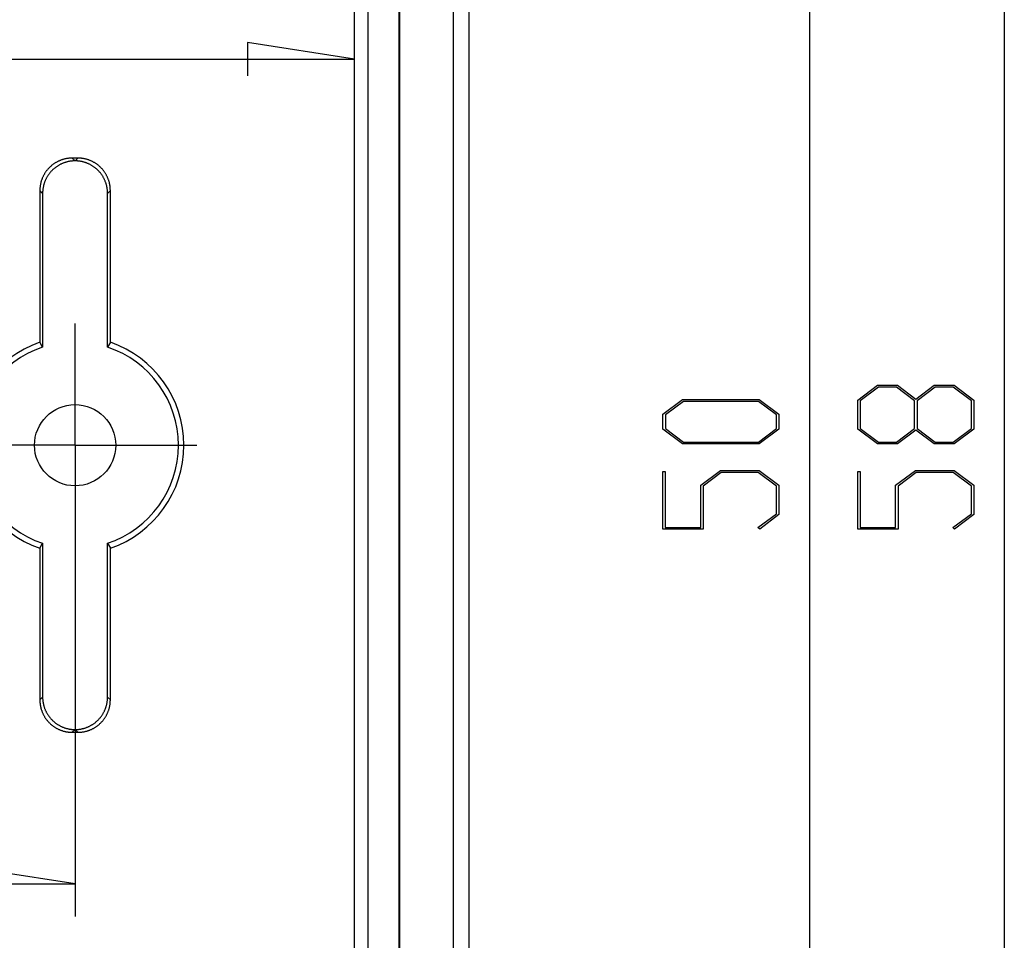
# Model space of a CAD drawing. Units: millimetres. Extents: x 0 to 841, y 0 to 594.
# Drawn here: x 463 to 524, y 272 to 328 of the extents above; entities that cross this region are included whole.
import ezdxf

# ---------------------------------------------------------------- set-up
doc = ezdxf.new("R2010")
doc.units = ezdxf.units.MM
doc.layers.add('LAYER_1', color=179, linetype='Continuous')
doc.layers.add('SLD-0', color=179, linetype='Continuous')

msp = doc.modelspace()

# ---------------------------------------------------------------- linework, layer by layer
at = {"layer": 'LAYER_1'}
for p, q in [((523.6, 360.237), (523.6, 244.237)), ((511.6, 352.237), (511.6, 252.237)), ((483.602, 325.997), (476.998, 327.013)), ((476.998, 327.013), (476.998, 324.981)), ((177.78, 325.997), (483.602, 325.997)), ((466.391, 307.237), (466.391, 309.737)), ((466.391, 302.237), (466.391, 307.237)), ((514.576, 305.019), (515.791, 305.929)), ((515.851, 305.812), (514.731, 304.972)), ((515.791, 305.929), (517.015, 305.929)), ((516.957, 305.812), (515.851, 305.812)), ((518.076, 304.972), (516.957, 305.812)), ((517.015, 305.929), (518.15, 305.075)), ((518.15, 305.075), (519.289, 305.929)), ((519.348, 305.812), (518.233, 304.972)), ((519.289, 305.929), (520.513, 305.929)), ((520.458, 305.812), (519.348, 305.812)), ((521.573, 304.972), (520.458, 305.812)), ((520.513, 305.929), (521.723, 305.019)), ((502.576, 304.143), (503.791, 305.054)), ((503.851, 304.937), (502.731, 304.101)), ((503.791, 305.054), (508.513, 305.054)), ((508.458, 304.937), (503.851, 304.937)), ((509.573, 304.101), (508.458, 304.937)), ((508.513, 305.054), (509.723, 304.143)), ((514.576, 303.225), (514.576, 305.019)), ((514.731, 304.972), (514.731, 303.268)), ((518.076, 303.268), (518.076, 304.972)), ((518.233, 304.972), (518.233, 303.268)), ((521.573, 303.268), (521.573, 304.972)), ((521.723, 305.019), (521.723, 303.225)), ((502.576, 303.225), (502.576, 304.143)), ((502.731, 304.101), (502.731, 303.268)), ((509.573, 303.268), (509.573, 304.101)), ((509.723, 304.143), (509.723, 303.225)), ((503.791, 302.314), (502.576, 303.225)), ((502.731, 303.268), (503.851, 302.432)), ((508.458, 302.432), (509.573, 303.268)), ((509.723, 303.225), (508.513, 302.314)), ((515.791, 302.314), (514.576, 303.225)), ((514.731, 303.268), (515.851, 302.432)), ((516.957, 302.432), (518.076, 303.268)), ((518.15, 303.165), (517.015, 302.314)), ((519.289, 302.314), (518.15, 303.165)), ((518.233, 303.268), (519.348, 302.432)), ((520.458, 302.432), (521.573, 303.268)), ((521.723, 303.225), (520.513, 302.314)), ((466.391, 302.237), (461.391, 302.237)), ((466.391, 302.237), (466.391, 297.237)), ((466.391, 302.237), (471.391, 302.237)), ((471.391, 302.237), (473.891, 302.237)), ((508.513, 302.314), (503.791, 302.314)), ((503.851, 302.432), (508.458, 302.432)), ((517.015, 302.314), (515.791, 302.314)), ((515.851, 302.432), (516.957, 302.432)), ((520.513, 302.314), (519.289, 302.314)), ((519.348, 302.432), (520.458, 302.432)), ((504.907, 299.769), (506.122, 300.679)), ((506.122, 300.679), (508.513, 300.679)), ((508.513, 300.679), (509.723, 299.769)), ((516.907, 299.769), (518.122, 300.679)), ((518.122, 300.679), (520.513, 300.679)), ((520.513, 300.679), (521.723, 299.769)), ((466.391, 300.237), (466.391, 273.233)), ((502.576, 297.064), (502.576, 300.619)), ((502.576, 300.619), (502.728, 300.619)), ((502.728, 300.619), (502.728, 297.182)), ((506.178, 300.562), (505.063, 299.722)), ((508.456, 300.562), (506.178, 300.562)), ((509.571, 299.722), (508.456, 300.562)), ((514.576, 297.064), (514.576, 300.619)), ((514.576, 300.619), (514.728, 300.619)), ((514.728, 300.619), (514.728, 297.182)), ((518.178, 300.562), (517.063, 299.722)), ((520.456, 300.562), (518.178, 300.562)), ((521.571, 299.722), (520.456, 300.562)), ((504.907, 297.182), (504.907, 299.769)), ((505.063, 299.722), (505.063, 297.064)), ((509.571, 298.018), (509.571, 299.722)), ((509.723, 299.769), (509.723, 297.975)), ((516.907, 297.182), (516.907, 299.769)), ((517.063, 299.722), (517.063, 297.064)), ((521.571, 298.018), (521.571, 299.722)), ((521.723, 299.769), (521.723, 297.975)), ((508.428, 297.164), (509.571, 298.018)), ((509.723, 297.975), (508.541, 297.079)), ((520.428, 297.164), (521.571, 298.018)), ((521.723, 297.975), (520.541, 297.079)), ((466.391, 297.237), (466.391, 294.737)), ((505.063, 297.064), (502.576, 297.064)), ((502.728, 297.182), (504.907, 297.182)), ((508.541, 297.079), (508.428, 297.164)), ((517.063, 297.064), (514.576, 297.064)), ((514.728, 297.182), (516.907, 297.182)), ((520.541, 297.079), (520.428, 297.164)), ((466.391, 275.233), (459.787, 276.249)), ((194.991, 275.233), (466.391, 275.233))]:
    msp.add_line(p, q, dxfattribs=at)
at = {"layer": 'SLD-0'}
for p, q in [((489.691, 234.235), (489.691, 370.239)), ((490.656, 234.358), (490.656, 370.204)), ((484.443, 269.456), (484.443, 335.018)), ((486.339, 269.561), (486.339, 334.914)), ((486.391, 269.508), (486.391, 334.966)), ((483.602, 270.298), (483.602, 334.177)), ((464.965, 319.466), (464.937, 319.443)), ((464.993, 319.488), (464.965, 319.466)), ((465.021, 319.509), (464.993, 319.488)), ((465.05, 319.531), (465.021, 319.509)), ((465.079, 319.551), (465.05, 319.531)), ((465.109, 319.571), (465.079, 319.551)), ((465.139, 319.591), (465.109, 319.571)), ((465.169, 319.61), (465.139, 319.591)), ((465.199, 319.628), (465.169, 319.61)), ((465.23, 319.646), (465.199, 319.628)), ((465.261, 319.664), (465.23, 319.646)), ((465.293, 319.681), (465.261, 319.664)), ((465.325, 319.697), (465.293, 319.681)), ((465.357, 319.712), (465.325, 319.697)), ((465.389, 319.728), (465.357, 319.712)), ((465.401, 319.475), (465.37, 319.457)), ((465.422, 319.742), (465.389, 319.728)), ((465.432, 319.493), (465.401, 319.475)), ((465.454, 319.756), (465.422, 319.742)), ((465.464, 319.509), (465.432, 319.493)), ((465.488, 319.769), (465.454, 319.756)), ((465.496, 319.526), (465.464, 319.509)), ((465.521, 319.782), (465.488, 319.769)), ((465.528, 319.541), (465.496, 319.526)), ((465.554, 319.794), (465.521, 319.782)), ((465.56, 319.557), (465.528, 319.541)), ((465.588, 319.806), (465.554, 319.794)), ((465.593, 319.571), (465.56, 319.557)), ((465.622, 319.817), (465.588, 319.806)), ((465.626, 319.585), (465.593, 319.571)), ((465.656, 319.827), (465.622, 319.817)), ((465.659, 319.598), (465.626, 319.585)), ((465.691, 319.837), (465.656, 319.827)), ((465.692, 319.611), (465.659, 319.598)), ((465.725, 319.846), (465.691, 319.837)), ((465.726, 319.623), (465.692, 319.611)), ((465.76, 319.855), (465.725, 319.846)), ((465.759, 319.635), (465.726, 319.623)), ((465.793, 319.646), (465.759, 319.635)), ((465.795, 319.863), (465.76, 319.855)), ((465.827, 319.656), (465.793, 319.646)), ((465.83, 319.87), (465.795, 319.863)), ((465.862, 319.666), (465.827, 319.656)), ((465.865, 319.877), (465.83, 319.87)), ((465.896, 319.675), (465.862, 319.666)), ((465.9, 319.883), (465.865, 319.877)), ((465.931, 319.684), (465.896, 319.675)), ((465.935, 319.888), (465.9, 319.883)), ((465.966, 319.692), (465.931, 319.684)), ((465.971, 319.893), (465.935, 319.888)), ((466.001, 319.699), (465.966, 319.692)), ((466.006, 319.897), (465.971, 319.893)), ((466.036, 319.705), (466.001, 319.699)), ((466.042, 319.9), (466.006, 319.897)), ((466.071, 319.711), (466.036, 319.705)), ((466.077, 319.903), (466.042, 319.9)), ((466.106, 319.717), (466.071, 319.711)), ((466.113, 319.905), (466.077, 319.903)), ((466.142, 319.722), (466.106, 319.717)), ((466.148, 319.907), (466.113, 319.905)), ((466.177, 319.726), (466.142, 319.722)), ((466.184, 319.908), (466.148, 319.907)), ((466.213, 319.729), (466.177, 319.726)), ((466.22, 319.908), (466.184, 319.908)), ((466.248, 319.732), (466.213, 319.729)), ((466.22, 319.908), (466.391, 319.737)), ((466.562, 319.908), (466.22, 319.908)), ((466.284, 319.734), (466.248, 319.732)), ((466.319, 319.736), (466.284, 319.734)), ((466.355, 319.737), (466.319, 319.736)), ((466.391, 319.737), (466.355, 319.737)), ((466.391, 319.737), (466.562, 319.908)), ((466.427, 319.737), (466.391, 319.737)), ((466.391, 319.737), (466.391, 319.737)), ((466.463, 319.736), (466.427, 319.737)), ((466.498, 319.734), (466.463, 319.736)), ((466.534, 319.732), (466.498, 319.734)), ((466.57, 319.729), (466.534, 319.732)), ((466.598, 319.908), (466.562, 319.908)), ((466.605, 319.726), (466.57, 319.729)), ((466.634, 319.907), (466.598, 319.908)), ((466.641, 319.722), (466.605, 319.726)), ((466.67, 319.905), (466.634, 319.907)), ((466.676, 319.717), (466.641, 319.722)), ((466.705, 319.903), (466.67, 319.905)), ((466.711, 319.711), (466.676, 319.717)), ((466.741, 319.9), (466.705, 319.903)), ((466.747, 319.705), (466.711, 319.711)), ((466.776, 319.897), (466.741, 319.9)), ((466.782, 319.699), (466.747, 319.705)), ((466.812, 319.893), (466.776, 319.897)), ((466.817, 319.692), (466.782, 319.699)), ((466.847, 319.888), (466.812, 319.893)), ((466.851, 319.684), (466.817, 319.692)), ((466.882, 319.883), (466.847, 319.888)), ((466.886, 319.675), (466.851, 319.684)), ((466.918, 319.877), (466.882, 319.883)), ((466.921, 319.666), (466.886, 319.675)), ((466.953, 319.87), (466.918, 319.877)), ((466.955, 319.656), (466.921, 319.666)), ((466.988, 319.863), (466.953, 319.87)), ((466.989, 319.646), (466.955, 319.656)), ((467.022, 319.855), (466.988, 319.863)), ((467.023, 319.635), (466.989, 319.646)), ((467.057, 319.846), (467.022, 319.855)), ((467.057, 319.623), (467.023, 319.635)), ((467.092, 319.837), (467.057, 319.846)), ((467.09, 319.611), (467.057, 319.623)), ((467.124, 319.598), (467.09, 319.611)), ((467.126, 319.827), (467.092, 319.837)), ((467.157, 319.585), (467.124, 319.598)), ((467.16, 319.817), (467.126, 319.827)), ((467.19, 319.571), (467.157, 319.585)), ((467.194, 319.806), (467.16, 319.817)), ((467.222, 319.557), (467.19, 319.571)), ((467.228, 319.794), (467.194, 319.806)), ((467.255, 319.541), (467.222, 319.557)), ((467.261, 319.782), (467.228, 319.794)), ((467.287, 319.526), (467.255, 319.541)), ((467.295, 319.769), (467.261, 319.782)), ((467.318, 319.509), (467.287, 319.526)), ((467.328, 319.756), (467.295, 319.769)), ((467.35, 319.493), (467.318, 319.509)), ((467.361, 319.742), (467.328, 319.756)), ((467.381, 319.475), (467.35, 319.493)), ((467.393, 319.728), (467.361, 319.742)), ((467.412, 319.457), (467.381, 319.475)), ((467.426, 319.712), (467.393, 319.728)), ((467.458, 319.697), (467.426, 319.712)), ((467.489, 319.681), (467.458, 319.697)), ((467.521, 319.664), (467.489, 319.681)), ((467.552, 319.646), (467.521, 319.664)), ((467.583, 319.628), (467.552, 319.646)), ((467.613, 319.61), (467.583, 319.628)), ((467.644, 319.591), (467.613, 319.61)), ((467.674, 319.571), (467.644, 319.591)), ((467.703, 319.551), (467.674, 319.571)), ((467.732, 319.531), (467.703, 319.551)), ((467.761, 319.509), (467.732, 319.531)), ((467.789, 319.488), (467.761, 319.509)), ((467.817, 319.466), (467.789, 319.488)), ((467.845, 319.443), (467.817, 319.466)), ((464.465, 318.867), (464.448, 318.836)), ((464.482, 318.898), (464.465, 318.867)), ((464.5, 318.929), (464.482, 318.898)), ((464.518, 318.96), (464.5, 318.929)), ((464.537, 318.99), (464.518, 318.96)), ((464.557, 319.02), (464.537, 318.99)), ((464.577, 319.049), (464.557, 319.02)), ((464.598, 319.078), (464.577, 319.049)), ((464.619, 319.107), (464.598, 319.078)), ((464.641, 319.135), (464.619, 319.107)), ((464.663, 319.163), (464.641, 319.135)), ((464.685, 319.191), (464.663, 319.163)), ((464.708, 319.218), (464.685, 319.191)), ((464.732, 319.245), (464.708, 319.218)), ((464.748, 318.878), (464.728, 318.849)), ((464.756, 319.271), (464.732, 319.245)), ((464.769, 318.907), (464.748, 318.878)), ((464.781, 319.297), (464.756, 319.271)), ((464.79, 318.936), (464.769, 318.907)), ((464.806, 319.323), (464.781, 319.297)), ((464.812, 318.964), (464.79, 318.936)), ((464.831, 319.348), (464.806, 319.323)), ((464.834, 318.992), (464.812, 318.964)), ((464.857, 319.372), (464.831, 319.348)), ((464.856, 319.02), (464.834, 318.992)), ((464.88, 319.047), (464.856, 319.02)), ((464.883, 319.396), (464.857, 319.372)), ((464.903, 319.074), (464.88, 319.047)), ((464.91, 319.42), (464.883, 319.396)), ((464.927, 319.1), (464.903, 319.074)), ((464.937, 319.443), (464.91, 319.42)), ((464.952, 319.126), (464.927, 319.1)), ((464.977, 319.152), (464.952, 319.126)), ((465.002, 319.177), (464.977, 319.152)), ((465.028, 319.201), (465.002, 319.177)), ((465.054, 319.225), (465.028, 319.201)), ((465.081, 319.249), (465.054, 319.225)), ((465.108, 319.272), (465.081, 319.249)), ((465.136, 319.295), (465.108, 319.272)), ((465.164, 319.317), (465.136, 319.295)), ((465.192, 319.338), (465.164, 319.317)), ((465.221, 319.36), (465.192, 319.338)), ((465.25, 319.38), (465.221, 319.36)), ((465.28, 319.4), (465.25, 319.38)), ((465.31, 319.42), (465.28, 319.4)), ((465.34, 319.439), (465.31, 319.42)), ((465.37, 319.457), (465.34, 319.439)), ((467.442, 319.439), (467.412, 319.457)), ((467.473, 319.42), (467.442, 319.439)), ((467.502, 319.4), (467.473, 319.42)), ((467.532, 319.38), (467.502, 319.4)), ((467.561, 319.36), (467.532, 319.38)), ((467.59, 319.338), (467.561, 319.36)), ((467.618, 319.317), (467.59, 319.338)), ((467.646, 319.295), (467.618, 319.317)), ((467.674, 319.272), (467.646, 319.295)), ((467.701, 319.249), (467.674, 319.272)), ((467.728, 319.225), (467.701, 319.249)), ((467.754, 319.201), (467.728, 319.225)), ((467.78, 319.177), (467.754, 319.201)), ((467.805, 319.152), (467.78, 319.177)), ((467.83, 319.126), (467.805, 319.152)), ((467.855, 319.1), (467.83, 319.126)), ((467.872, 319.42), (467.845, 319.443)), ((467.879, 319.074), (467.855, 319.1)), ((467.899, 319.396), (467.872, 319.42)), ((467.903, 319.047), (467.879, 319.074)), ((467.925, 319.372), (467.899, 319.396)), ((467.926, 319.02), (467.903, 319.047)), ((467.951, 319.348), (467.925, 319.372)), ((467.949, 318.992), (467.926, 319.02)), ((467.971, 318.964), (467.949, 318.992)), ((467.977, 319.323), (467.951, 319.348)), ((467.992, 318.936), (467.971, 318.964)), ((468.002, 319.297), (467.977, 319.323)), ((468.013, 318.907), (467.992, 318.936)), ((468.026, 319.271), (468.002, 319.297)), ((468.034, 318.878), (468.013, 318.907)), ((468.05, 319.245), (468.026, 319.271)), ((468.054, 318.849), (468.034, 318.878)), ((468.074, 319.218), (468.05, 319.245)), ((468.097, 319.191), (468.074, 319.218)), ((468.12, 319.163), (468.097, 319.191)), ((468.142, 319.135), (468.12, 319.163)), ((468.163, 319.107), (468.142, 319.135)), ((468.184, 319.078), (468.163, 319.107)), ((468.205, 319.049), (468.184, 319.078)), ((468.225, 319.02), (468.205, 319.049)), ((468.245, 318.99), (468.225, 319.02)), ((468.264, 318.96), (468.245, 318.99)), ((468.282, 318.929), (468.264, 318.96)), ((468.3, 318.898), (468.282, 318.929)), ((468.318, 318.867), (468.3, 318.898)), ((468.334, 318.836), (468.318, 318.867)), ((464.252, 318.264), (464.246, 318.229)), ((464.258, 318.299), (464.252, 318.264)), ((464.266, 318.334), (464.258, 318.299)), ((464.274, 318.369), (464.266, 318.334)), ((464.282, 318.403), (464.274, 318.369)), ((464.291, 318.438), (464.282, 318.403)), ((464.301, 318.472), (464.291, 318.438)), ((464.311, 318.506), (464.301, 318.472)), ((464.322, 318.54), (464.311, 318.506)), ((464.334, 318.574), (464.322, 318.54)), ((464.346, 318.607), (464.334, 318.574)), ((464.359, 318.641), (464.346, 318.607)), ((464.372, 318.674), (464.359, 318.641)), ((464.386, 318.707), (464.372, 318.674)), ((464.401, 318.739), (464.386, 318.707)), ((464.416, 318.772), (464.401, 318.739)), ((464.432, 318.804), (464.416, 318.772)), ((464.448, 318.836), (464.432, 318.804)), ((464.462, 318.267), (464.453, 318.232)), ((464.472, 318.301), (464.462, 318.267)), ((464.482, 318.335), (464.472, 318.301)), ((464.493, 318.369), (464.482, 318.335)), ((464.505, 318.403), (464.493, 318.369)), ((464.517, 318.436), (464.505, 318.403)), ((464.53, 318.47), (464.517, 318.436)), ((464.543, 318.503), (464.53, 318.47)), ((464.557, 318.536), (464.543, 318.503)), ((464.572, 318.568), (464.557, 318.536)), ((464.587, 318.601), (464.572, 318.568)), ((464.603, 318.633), (464.587, 318.601)), ((464.619, 318.664), (464.603, 318.633)), ((464.636, 318.696), (464.619, 318.664)), ((464.653, 318.727), (464.636, 318.696)), ((464.671, 318.758), (464.653, 318.727)), ((464.69, 318.789), (464.671, 318.758)), ((464.709, 318.819), (464.69, 318.789)), ((464.728, 318.849), (464.709, 318.819)), ((468.074, 318.819), (468.054, 318.849)), ((468.093, 318.789), (468.074, 318.819)), ((468.111, 318.758), (468.093, 318.789)), ((468.129, 318.727), (468.111, 318.758)), ((468.147, 318.696), (468.129, 318.727)), ((468.163, 318.664), (468.147, 318.696)), ((468.18, 318.633), (468.163, 318.664)), ((468.195, 318.601), (468.18, 318.633)), ((468.21, 318.568), (468.195, 318.601)), ((468.225, 318.536), (468.21, 318.568)), ((468.239, 318.503), (468.225, 318.536)), ((468.252, 318.47), (468.239, 318.503)), ((468.265, 318.436), (468.252, 318.47)), ((468.277, 318.403), (468.265, 318.436)), ((468.289, 318.369), (468.277, 318.403)), ((468.3, 318.335), (468.289, 318.369)), ((468.31, 318.301), (468.3, 318.335)), ((468.32, 318.267), (468.31, 318.301)), ((468.329, 318.232), (468.32, 318.267)), ((468.351, 318.804), (468.334, 318.836)), ((468.366, 318.772), (468.351, 318.804)), ((468.381, 318.739), (468.366, 318.772)), ((468.396, 318.707), (468.381, 318.739)), ((468.41, 318.674), (468.396, 318.707)), ((468.423, 318.641), (468.41, 318.674)), ((468.436, 318.607), (468.423, 318.641)), ((468.448, 318.574), (468.436, 318.607)), ((468.46, 318.54), (468.448, 318.574)), ((468.471, 318.506), (468.46, 318.54)), ((468.481, 318.472), (468.471, 318.506)), ((468.491, 318.438), (468.481, 318.472)), ((468.5, 318.403), (468.491, 318.438)), ((468.509, 318.369), (468.5, 318.403)), ((468.516, 318.334), (468.509, 318.369)), ((468.524, 318.299), (468.516, 318.334)), ((468.53, 318.264), (468.524, 318.299)), ((468.536, 318.229), (468.53, 318.264)), ((464.221, 317.98), (464.22, 317.944)), ((464.22, 317.944), (464.22, 317.909)), ((464.22, 317.909), (464.22, 308.576)), ((464.391, 317.738), (464.22, 317.909)), ((464.223, 318.016), (464.221, 317.98)), ((464.225, 318.051), (464.223, 318.016)), ((464.228, 318.087), (464.225, 318.051)), ((464.232, 318.122), (464.228, 318.087)), ((464.236, 318.158), (464.232, 318.122)), ((464.24, 318.193), (464.236, 318.158)), ((464.246, 318.229), (464.24, 318.193)), ((464.392, 317.809), (464.391, 317.773)), ((464.391, 317.773), (464.391, 317.738)), ((464.391, 317.738), (464.391, 308.272)), ((464.394, 317.845), (464.392, 317.809)), ((464.396, 317.88), (464.394, 317.845)), ((464.399, 317.916), (464.396, 317.88)), ((464.403, 317.951), (464.399, 317.916)), ((464.407, 317.987), (464.403, 317.951)), ((464.411, 318.022), (464.407, 317.987)), ((464.417, 318.057), (464.411, 318.022)), ((464.423, 318.093), (464.417, 318.057)), ((464.43, 318.128), (464.423, 318.093)), ((464.437, 318.163), (464.43, 318.128)), ((464.445, 318.197), (464.437, 318.163)), ((464.453, 318.232), (464.445, 318.197)), ((468.338, 318.197), (468.329, 318.232)), ((468.345, 318.163), (468.338, 318.197)), ((468.353, 318.128), (468.345, 318.163)), ((468.359, 318.093), (468.353, 318.128)), ((468.365, 318.057), (468.359, 318.093)), ((468.371, 318.022), (468.365, 318.057)), ((468.376, 317.987), (468.371, 318.022)), ((468.38, 317.951), (468.376, 317.987)), ((468.383, 317.916), (468.38, 317.951)), ((468.386, 317.88), (468.383, 317.916)), ((468.388, 317.845), (468.386, 317.88)), ((468.39, 317.809), (468.388, 317.845)), ((468.391, 317.773), (468.39, 317.809)), ((468.562, 317.909), (468.391, 317.738)), ((468.391, 317.738), (468.391, 317.773)), ((468.391, 308.272), (468.391, 317.738)), ((468.542, 318.193), (468.536, 318.229)), ((468.547, 318.158), (468.542, 318.193)), ((468.551, 318.122), (468.547, 318.158)), ((468.554, 318.087), (468.551, 318.122)), ((468.557, 318.051), (468.554, 318.087)), ((468.559, 318.016), (468.557, 318.051)), ((468.561, 317.98), (468.559, 318.016)), ((468.562, 317.944), (468.561, 317.98)), ((468.562, 317.909), (468.562, 317.944)), ((468.562, 308.576), (468.562, 317.909)), ((464.391, 308.272), (464.22, 308.576)), ((468.562, 308.576), (468.391, 308.272)), ((464.22, 295.899), (464.391, 296.202)), ((464.22, 295.899), (464.22, 286.566)), ((464.391, 296.202), (464.391, 286.737)), ((468.391, 296.202), (468.562, 295.899)), ((468.391, 286.737), (468.391, 296.202)), ((468.562, 286.566), (468.562, 295.899)), ((464.22, 286.566), (464.391, 286.737)), ((464.391, 286.737), (464.391, 286.701)), ((468.391, 286.701), (468.391, 286.737)), ((468.391, 286.737), (468.562, 286.566)), ((464.22, 286.566), (464.22, 286.53)), ((464.22, 286.53), (464.221, 286.494)), ((464.221, 286.494), (464.223, 286.459)), ((464.223, 286.459), (464.225, 286.423)), ((464.225, 286.423), (464.228, 286.388)), ((464.228, 286.388), (464.232, 286.352)), ((464.232, 286.352), (464.236, 286.317)), ((464.236, 286.317), (464.24, 286.281)), ((464.24, 286.281), (464.246, 286.246)), ((464.246, 286.246), (464.252, 286.211)), ((464.252, 286.211), (464.258, 286.176)), ((464.258, 286.176), (464.266, 286.141)), ((464.266, 286.141), (464.274, 286.106)), ((464.391, 286.701), (464.392, 286.666)), ((464.392, 286.666), (464.394, 286.63)), ((464.394, 286.63), (464.396, 286.594)), ((464.396, 286.594), (464.399, 286.559)), ((464.399, 286.559), (464.403, 286.523)), ((464.403, 286.523), (464.407, 286.488)), ((464.407, 286.488), (464.411, 286.452)), ((464.411, 286.452), (464.417, 286.417)), ((464.417, 286.417), (464.423, 286.382)), ((464.423, 286.382), (464.43, 286.347)), ((464.43, 286.347), (464.437, 286.312)), ((464.437, 286.312), (464.445, 286.277)), ((464.445, 286.277), (464.453, 286.242)), ((464.453, 286.242), (464.462, 286.208)), ((464.462, 286.208), (464.472, 286.174)), ((464.472, 286.174), (464.482, 286.139)), ((464.482, 286.139), (464.493, 286.105)), ((468.289, 286.105), (468.3, 286.139)), ((468.3, 286.139), (468.31, 286.174)), ((468.31, 286.174), (468.32, 286.208)), ((468.32, 286.208), (468.329, 286.242)), ((468.329, 286.242), (468.338, 286.277)), ((468.338, 286.277), (468.345, 286.312)), ((468.345, 286.312), (468.353, 286.347)), ((468.353, 286.347), (468.359, 286.382)), ((468.359, 286.382), (468.365, 286.417)), ((468.365, 286.417), (468.371, 286.452)), ((468.371, 286.452), (468.376, 286.488)), ((468.376, 286.488), (468.38, 286.523)), ((468.38, 286.523), (468.383, 286.559)), ((468.383, 286.559), (468.386, 286.594)), ((468.386, 286.594), (468.388, 286.63)), ((468.388, 286.63), (468.39, 286.666)), ((468.39, 286.666), (468.391, 286.701)), ((468.509, 286.106), (468.516, 286.141)), ((468.516, 286.141), (468.524, 286.176)), ((468.524, 286.176), (468.53, 286.211)), ((468.53, 286.211), (468.536, 286.246)), ((468.536, 286.246), (468.542, 286.281)), ((468.542, 286.281), (468.547, 286.317)), ((468.547, 286.317), (468.551, 286.352)), ((468.551, 286.352), (468.554, 286.388)), ((468.554, 286.388), (468.557, 286.423)), ((468.557, 286.423), (468.559, 286.459)), ((468.559, 286.459), (468.561, 286.494)), ((468.561, 286.494), (468.562, 286.53)), ((468.562, 286.53), (468.562, 286.566)), ((464.274, 286.106), (464.282, 286.071)), ((464.282, 286.071), (464.291, 286.037)), ((464.291, 286.037), (464.301, 286.002)), ((464.301, 286.002), (464.311, 285.968)), ((464.311, 285.968), (464.322, 285.934)), ((464.322, 285.934), (464.334, 285.901)), ((464.334, 285.901), (464.346, 285.867)), ((464.346, 285.867), (464.359, 285.834)), ((464.359, 285.834), (464.372, 285.801)), ((464.372, 285.801), (464.386, 285.768)), ((464.386, 285.768), (464.401, 285.735)), ((464.401, 285.735), (464.416, 285.703)), ((464.416, 285.703), (464.432, 285.671)), ((464.432, 285.671), (464.448, 285.639)), ((464.448, 285.639), (464.465, 285.607)), ((464.465, 285.607), (464.482, 285.576)), ((464.482, 285.576), (464.5, 285.545)), ((464.493, 286.105), (464.505, 286.072)), ((464.5, 285.545), (464.518, 285.515)), ((464.505, 286.072), (464.517, 286.038)), ((464.517, 286.038), (464.53, 286.005)), ((464.518, 285.515), (464.537, 285.485)), ((464.53, 286.005), (464.543, 285.972)), ((464.543, 285.972), (464.557, 285.939)), ((464.557, 285.939), (464.572, 285.906)), ((464.572, 285.906), (464.587, 285.874)), ((464.587, 285.874), (464.603, 285.842)), ((464.603, 285.842), (464.619, 285.81)), ((464.619, 285.81), (464.636, 285.779)), ((464.636, 285.779), (464.653, 285.747)), ((464.653, 285.747), (464.671, 285.717)), ((464.671, 285.717), (464.69, 285.686)), ((464.69, 285.686), (464.709, 285.656)), ((464.709, 285.656), (464.728, 285.626)), ((464.728, 285.626), (464.748, 285.596)), ((464.748, 285.596), (464.769, 285.567)), ((464.769, 285.567), (464.79, 285.539)), ((464.79, 285.539), (464.812, 285.51)), ((467.971, 285.51), (467.992, 285.539)), ((467.992, 285.539), (468.013, 285.567)), ((468.013, 285.567), (468.034, 285.596)), ((468.034, 285.596), (468.054, 285.626)), ((468.054, 285.626), (468.074, 285.656)), ((468.074, 285.656), (468.093, 285.686)), ((468.093, 285.686), (468.111, 285.717)), ((468.111, 285.717), (468.129, 285.747)), ((468.129, 285.747), (468.147, 285.779)), ((468.147, 285.779), (468.163, 285.81)), ((468.163, 285.81), (468.18, 285.842)), ((468.18, 285.842), (468.195, 285.874)), ((468.195, 285.874), (468.21, 285.906)), ((468.21, 285.906), (468.225, 285.939)), ((468.225, 285.939), (468.239, 285.972)), ((468.239, 285.972), (468.252, 286.005)), ((468.245, 285.485), (468.264, 285.515)), ((468.252, 286.005), (468.265, 286.038)), ((468.264, 285.515), (468.282, 285.545)), ((468.265, 286.038), (468.277, 286.072)), ((468.277, 286.072), (468.289, 286.105)), ((468.282, 285.545), (468.3, 285.576)), ((468.3, 285.576), (468.318, 285.607)), ((468.318, 285.607), (468.334, 285.639)), ((468.334, 285.639), (468.351, 285.671)), ((468.351, 285.671), (468.366, 285.703)), ((468.366, 285.703), (468.381, 285.735)), ((468.381, 285.735), (468.396, 285.768)), ((468.396, 285.768), (468.41, 285.801)), ((468.41, 285.801), (468.423, 285.834)), ((468.423, 285.834), (468.436, 285.867)), ((468.436, 285.867), (468.448, 285.901)), ((468.448, 285.901), (468.46, 285.934)), ((468.46, 285.934), (468.471, 285.968)), ((468.471, 285.968), (468.481, 286.002)), ((468.481, 286.002), (468.491, 286.037)), ((468.491, 286.037), (468.5, 286.071)), ((468.5, 286.071), (468.509, 286.106)), ((464.537, 285.485), (464.557, 285.455)), ((464.557, 285.455), (464.577, 285.425)), ((464.577, 285.425), (464.598, 285.396)), ((464.598, 285.396), (464.619, 285.367)), ((464.619, 285.367), (464.641, 285.339)), ((464.641, 285.339), (464.663, 285.311)), ((464.663, 285.311), (464.685, 285.283)), ((464.685, 285.283), (464.708, 285.256)), ((464.708, 285.256), (464.732, 285.23)), ((464.732, 285.23), (464.756, 285.203)), ((464.756, 285.203), (464.781, 285.177)), ((464.781, 285.177), (464.806, 285.152)), ((464.806, 285.152), (464.831, 285.127)), ((464.812, 285.51), (464.834, 285.482)), ((464.831, 285.127), (464.857, 285.102)), ((464.834, 285.482), (464.856, 285.455)), ((464.856, 285.455), (464.88, 285.427)), ((464.857, 285.102), (464.883, 285.078)), ((464.88, 285.427), (464.903, 285.401)), ((464.883, 285.078), (464.91, 285.055)), ((464.903, 285.401), (464.927, 285.374)), ((464.91, 285.055), (464.937, 285.031)), ((464.927, 285.374), (464.952, 285.348)), ((464.937, 285.031), (464.965, 285.009)), ((464.952, 285.348), (464.977, 285.323)), ((464.965, 285.009), (464.993, 284.987)), ((464.977, 285.323), (465.002, 285.298)), ((464.993, 284.987), (465.021, 284.965)), ((465.002, 285.298), (465.028, 285.273)), ((465.021, 284.965), (465.05, 284.944)), ((465.028, 285.273), (465.054, 285.249)), ((465.05, 284.944), (465.079, 284.923)), ((465.054, 285.249), (465.081, 285.226)), ((465.079, 284.923), (465.109, 284.903)), ((465.081, 285.226), (465.108, 285.203)), ((465.108, 285.203), (465.136, 285.18)), ((465.136, 285.18), (465.164, 285.158)), ((465.164, 285.158), (465.192, 285.136)), ((465.192, 285.136), (465.221, 285.115)), ((465.221, 285.115), (465.25, 285.094)), ((465.25, 285.094), (465.28, 285.074)), ((465.28, 285.074), (465.31, 285.055)), ((465.31, 285.055), (465.34, 285.036)), ((465.34, 285.036), (465.37, 285.017)), ((465.37, 285.017), (465.401, 284.999)), ((465.401, 284.999), (465.432, 284.982)), ((465.432, 284.982), (465.464, 284.965)), ((465.464, 284.965), (465.496, 284.949)), ((465.496, 284.949), (465.528, 284.933)), ((465.528, 284.933), (465.56, 284.918)), ((465.56, 284.918), (465.593, 284.903)), ((467.19, 284.903), (467.222, 284.918)), ((467.222, 284.918), (467.255, 284.933)), ((467.255, 284.933), (467.287, 284.949)), ((467.287, 284.949), (467.318, 284.965)), ((467.318, 284.965), (467.35, 284.982)), ((467.35, 284.982), (467.381, 284.999)), ((467.381, 284.999), (467.412, 285.017)), ((467.412, 285.017), (467.442, 285.036)), ((467.442, 285.036), (467.473, 285.055)), ((467.473, 285.055), (467.502, 285.074)), ((467.502, 285.074), (467.532, 285.094)), ((467.532, 285.094), (467.561, 285.115)), ((467.561, 285.115), (467.59, 285.136)), ((467.59, 285.136), (467.618, 285.158)), ((467.618, 285.158), (467.646, 285.18)), ((467.646, 285.18), (467.674, 285.203)), ((467.674, 285.203), (467.701, 285.226)), ((467.674, 284.903), (467.703, 284.923)), ((467.701, 285.226), (467.728, 285.249)), ((467.703, 284.923), (467.732, 284.944)), ((467.728, 285.249), (467.754, 285.273)), ((467.732, 284.944), (467.761, 284.965)), ((467.754, 285.273), (467.78, 285.298)), ((467.761, 284.965), (467.789, 284.987)), ((467.78, 285.298), (467.805, 285.323)), ((467.789, 284.987), (467.817, 285.009)), ((467.805, 285.323), (467.83, 285.348)), ((467.817, 285.009), (467.845, 285.031)), ((467.83, 285.348), (467.855, 285.374)), ((467.845, 285.031), (467.872, 285.055)), ((467.855, 285.374), (467.879, 285.401)), ((467.872, 285.055), (467.899, 285.078)), ((467.879, 285.401), (467.903, 285.427)), ((467.899, 285.078), (467.925, 285.102)), ((467.903, 285.427), (467.926, 285.455)), ((467.925, 285.102), (467.951, 285.127)), ((467.926, 285.455), (467.949, 285.482)), ((467.949, 285.482), (467.971, 285.51)), ((467.951, 285.127), (467.977, 285.152)), ((467.977, 285.152), (468.002, 285.177)), ((468.002, 285.177), (468.026, 285.203)), ((468.026, 285.203), (468.05, 285.23)), ((468.05, 285.23), (468.074, 285.256)), ((468.074, 285.256), (468.097, 285.283)), ((468.097, 285.283), (468.12, 285.311)), ((468.12, 285.311), (468.142, 285.339)), ((468.142, 285.339), (468.163, 285.367)), ((468.163, 285.367), (468.184, 285.396)), ((468.184, 285.396), (468.205, 285.425)), ((468.205, 285.425), (468.225, 285.455)), ((468.225, 285.455), (468.245, 285.485)), ((465.109, 284.903), (465.139, 284.884)), ((465.139, 284.884), (465.169, 284.865)), ((465.169, 284.865), (465.199, 284.846)), ((465.199, 284.846), (465.23, 284.828)), ((465.23, 284.828), (465.261, 284.811)), ((465.261, 284.811), (465.293, 284.794)), ((465.293, 284.794), (465.325, 284.778)), ((465.325, 284.778), (465.357, 284.762)), ((465.357, 284.762), (465.389, 284.747)), ((465.389, 284.747), (465.422, 284.732)), ((465.422, 284.732), (465.454, 284.718)), ((465.454, 284.718), (465.488, 284.705)), ((465.488, 284.705), (465.521, 284.692)), ((465.521, 284.692), (465.554, 284.68)), ((465.554, 284.68), (465.588, 284.669)), ((465.588, 284.669), (465.622, 284.658)), ((465.593, 284.903), (465.626, 284.889)), ((465.622, 284.658), (465.656, 284.647)), ((465.626, 284.889), (465.659, 284.876)), ((465.656, 284.647), (465.691, 284.637)), ((465.659, 284.876), (465.692, 284.863)), ((465.691, 284.637), (465.725, 284.628)), ((465.692, 284.863), (465.726, 284.851)), ((465.725, 284.628), (465.76, 284.62)), ((465.726, 284.851), (465.759, 284.84)), ((465.759, 284.84), (465.793, 284.829)), ((465.76, 284.62), (465.795, 284.612)), ((465.793, 284.829), (465.827, 284.818)), ((465.795, 284.612), (465.83, 284.605)), ((465.827, 284.818), (465.862, 284.808)), ((465.83, 284.605), (465.865, 284.598)), ((465.862, 284.808), (465.896, 284.799)), ((465.865, 284.598), (465.9, 284.592)), ((465.896, 284.799), (465.931, 284.791)), ((465.9, 284.592), (465.935, 284.587)), ((465.931, 284.791), (465.966, 284.783)), ((465.935, 284.587), (465.971, 284.582)), ((465.966, 284.783), (466.001, 284.776)), ((465.971, 284.582), (466.006, 284.578)), ((466.001, 284.776), (466.036, 284.769)), ((466.006, 284.578), (466.042, 284.574)), ((466.036, 284.769), (466.071, 284.763)), ((466.042, 284.574), (466.077, 284.571)), ((466.071, 284.763), (466.106, 284.758)), ((466.077, 284.571), (466.113, 284.569)), ((466.106, 284.758), (466.142, 284.753)), ((466.113, 284.569), (466.148, 284.567)), ((466.142, 284.753), (466.177, 284.749)), ((466.148, 284.567), (466.184, 284.566)), ((466.177, 284.749), (466.213, 284.745)), ((466.184, 284.566), (466.22, 284.566)), ((466.213, 284.745), (466.248, 284.742)), ((466.391, 284.737), (466.22, 284.566)), ((466.22, 284.566), (466.562, 284.566)), ((466.248, 284.742), (466.284, 284.74)), ((466.284, 284.74), (466.319, 284.739)), ((466.319, 284.739), (466.355, 284.738)), ((466.355, 284.738), (466.391, 284.737)), ((466.391, 284.737), (466.427, 284.738)), ((466.562, 284.566), (466.391, 284.737)), ((466.391, 284.737), (466.391, 284.737)), ((466.427, 284.738), (466.463, 284.739)), ((466.463, 284.739), (466.498, 284.74)), ((466.498, 284.74), (466.534, 284.742)), ((466.534, 284.742), (466.57, 284.745)), ((466.562, 284.566), (466.598, 284.566)), ((466.57, 284.745), (466.605, 284.749)), ((466.598, 284.566), (466.634, 284.567)), ((466.605, 284.749), (466.641, 284.753)), ((466.634, 284.567), (466.67, 284.569)), ((466.641, 284.753), (466.676, 284.758)), ((466.67, 284.569), (466.705, 284.571)), ((466.676, 284.758), (466.711, 284.763)), ((466.705, 284.571), (466.741, 284.574)), ((466.711, 284.763), (466.747, 284.769)), ((466.741, 284.574), (466.776, 284.578)), ((466.747, 284.769), (466.782, 284.776)), ((466.776, 284.578), (466.812, 284.582)), ((466.782, 284.776), (466.817, 284.783)), ((466.812, 284.582), (466.847, 284.587)), ((466.817, 284.783), (466.851, 284.791)), ((466.847, 284.587), (466.882, 284.592)), ((466.851, 284.791), (466.886, 284.799)), ((466.882, 284.592), (466.918, 284.598)), ((466.886, 284.799), (466.921, 284.808)), ((466.918, 284.598), (466.953, 284.605)), ((466.921, 284.808), (466.955, 284.818)), ((466.953, 284.605), (466.988, 284.612)), ((466.955, 284.818), (466.989, 284.829)), ((466.988, 284.612), (467.022, 284.62)), ((466.989, 284.829), (467.023, 284.84)), ((467.022, 284.62), (467.057, 284.628)), ((467.023, 284.84), (467.057, 284.851)), ((467.057, 284.851), (467.09, 284.863)), ((467.057, 284.628), (467.092, 284.637)), ((467.09, 284.863), (467.124, 284.876)), ((467.092, 284.637), (467.126, 284.647)), ((467.124, 284.876), (467.157, 284.889)), ((467.126, 284.647), (467.16, 284.658)), ((467.157, 284.889), (467.19, 284.903)), ((467.16, 284.658), (467.194, 284.669)), ((467.194, 284.669), (467.228, 284.68)), ((467.228, 284.68), (467.261, 284.692)), ((467.261, 284.692), (467.295, 284.705)), ((467.295, 284.705), (467.328, 284.718)), ((467.328, 284.718), (467.361, 284.732)), ((467.361, 284.732), (467.393, 284.747)), ((467.393, 284.747), (467.426, 284.762)), ((467.426, 284.762), (467.458, 284.778)), ((467.458, 284.778), (467.489, 284.794)), ((467.489, 284.794), (467.521, 284.811)), ((467.521, 284.811), (467.552, 284.828)), ((467.552, 284.828), (467.583, 284.846)), ((467.583, 284.846), (467.613, 284.865)), ((467.613, 284.865), (467.644, 284.884)), ((467.644, 284.884), (467.674, 284.903))]:
    msp.add_line(p, q, dxfattribs=at)
msp.add_circle((466.391, 302.237), 2.5, dxfattribs=at)
for radius, start, end in [(6.7, 108.90741, 251.09259), (6.7, 288.90733, 71.09267), (6.358, 108.3352, 251.6648), (6.358, 288.33524, 71.66476)]:
    msp.add_arc((466.391, 302.237), radius, start, end, dxfattribs=at)

doc.saveas('drawing.dxf')
